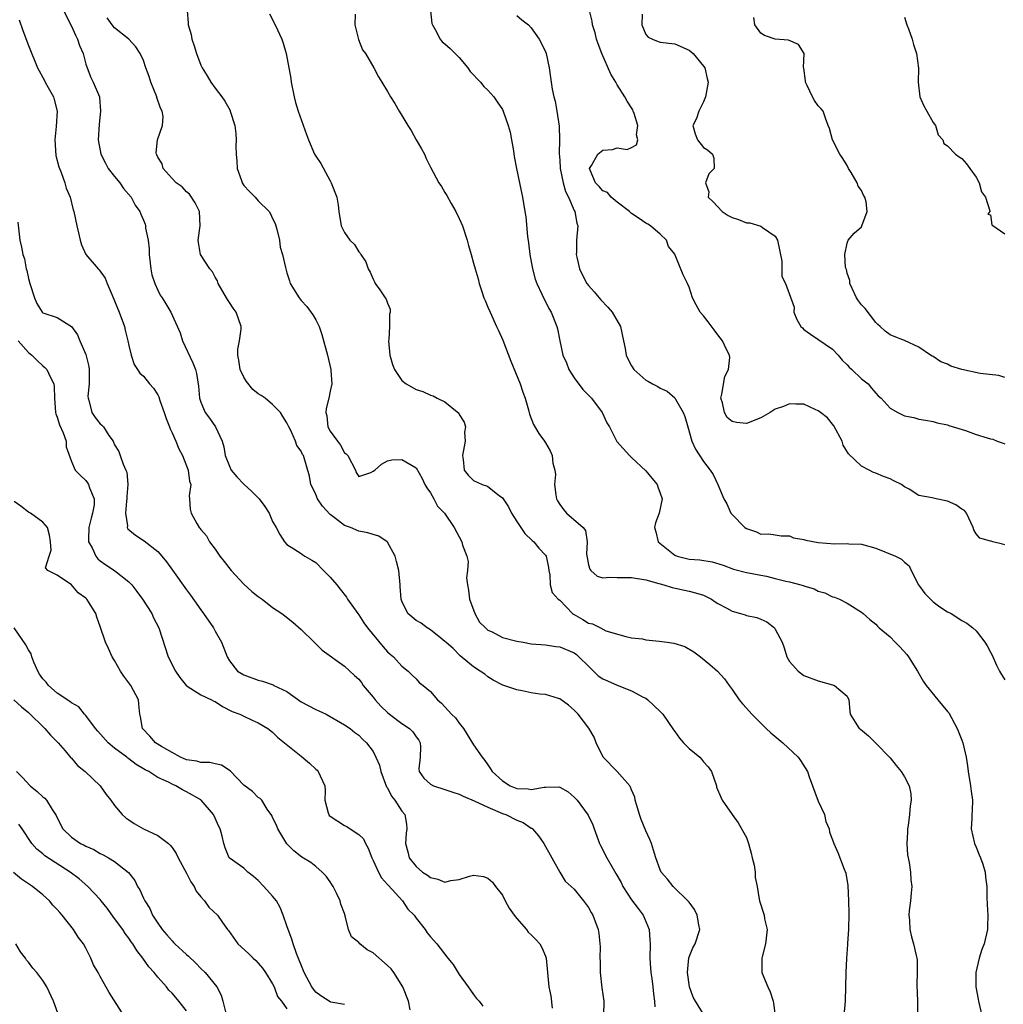
# Model space of a CAD drawing. Units: inches. Extents: x 2655000 to 2658000, y 1551019 to 1554000.
# Drawn here: x 2655672 to 2655809, y 1552565 to 1552702 of the extents above; entities that cross this region are included whole.
import ezdxf

# ---------------------------------------------------------------- set-up
doc = ezdxf.new("R2010")
doc.units = ezdxf.units.IN
doc.header["$MEASUREMENT"] = 0
doc.layers.add('LD26551551_2ft', color=191, linetype='Continuous')

msp = doc.modelspace()

# ---------------------------------------------------------------- linework, layer by layer
at = {"layer": 'LD26551551_2ft'}
for points, elevation in [([(2655677.89, 1552703), (2655679, 1552700.82), (2655679.56, 1552699.56), (2655679.85, 1552699), (2655680.12, 1552698.12), (2655680.6, 1552697), (2655681, 1552695.55), (2655681.17, 1552695), (2655681.67, 1552693.67), (2655682.01, 1552693), (2655682.87, 1552691), (2655682.89, 1552690.89), (2655683.05, 1552689.05), (2655682.86, 1552687.14), (2655682.72, 1552685), (2655683.07, 1552683), (2655683.72, 1552681.72), (2655684.12, 1552681), (2655685, 1552679.87), (2655685.72, 1552679), (2655686.23, 1552678.23), (2655687.3, 1552677), (2655687.88, 1552675.88), (2655688.52, 1552675), (2655688.65, 1552674.65), (2655689, 1552673.82), (2655689.23, 1552673.23), (2655689.3, 1552673), (2655689.32, 1552672.68), (2655689.65, 1552671), (2655689.8, 1552669.8), (2655689.8, 1552669), (2655690.02, 1552667), (2655690.2, 1552666.2), (2655690.58, 1552665), (2655691, 1552664.04), (2655691.36, 1552663.36), (2655691.62, 1552663), (2655692.14, 1552662.14), (2655692.85, 1552661), (2655694.11, 1552658.11), (2655694.44, 1552657), (2655695.91, 1552653.91), (2655696.25, 1552653), (2655696.42, 1552652.42), (2655696.69, 1552650.69), (2655696.84, 1552649), (2655697, 1552648.45), (2655697.6, 1552647), (2655698.2, 1552646.2), (2655699.03, 1552645), (2655699.96, 1552643), (2655700.21, 1552642.21), (2655700.38, 1552641), (2655701, 1552639.52), (2655701.25, 1552639), (2655702.04, 1552638.04), (2655703, 1552637.05), (2655704.06, 1552636.06), (2655705.14, 1552635), (2655705.92, 1552633.92), (2655706.51, 1552633), (2655707, 1552631.83), (2655707.5, 1552631), (2655708.02, 1552630.02), (2655708.68, 1552629), (2655709, 1552628.64), (2655709.97, 1552628.03), (2655711, 1552627.35), (2655711.19, 1552627.19), (2655711.48, 1552627), (2655712.46, 1552626.46), (2655713, 1552626.11), (2655714.1, 1552625), (2655715, 1552624.07), (2655715.93, 1552623), (2655716.42, 1552622.42), (2655717.27, 1552621.27), (2655717.43, 1552621), (2655718.85, 1552619), (2655719, 1552618.82), (2655719.71, 1552617.71), (2655720.24, 1552617), (2655722.38, 1552614.38), (2655723, 1552613.69), (2655723.36, 1552613.36), (2655723.83, 1552613), (2655725, 1552611.66), (2655725.87, 1552611), (2655726.43, 1552610.43), (2655727, 1552609.89), (2655727.42, 1552609.42), (2655727.99, 1552609), (2655729, 1552608.16), (2655729.95, 1552607), (2655730.52, 1552606.52), (2655731.9, 1552605), (2655732.46, 1552604.46), (2655733, 1552603.73), (2655733.61, 1552603), (2655735, 1552600.7), (2655736.18, 1552599), (2655736.56, 1552598.56), (2655737, 1552597.93), (2655737.37, 1552597.37), (2655737.57, 1552597), (2655739, 1552595.69), (2655740.08, 1552595), (2655741, 1552594.66), (2655742.58, 1552594.58), (2655743, 1552594.52), (2655744.84, 1552594.84), (2655745, 1552594.82), (2655746.86, 1552594.86), (2655747, 1552594.82), (2655748.16, 1552594.16), (2655749, 1552593.43), (2655749.21, 1552593.21), (2655749.4, 1552593), (2655750.94, 1552590.94), (2655751.58, 1552589.58), (2655751.78, 1552589), (2655752.54, 1552587), (2655752.68, 1552586.68), (2655753.54, 1552585), (2655754.24, 1552583.76), (2655754.81, 1552582.81), (2655755.53, 1552581.53), (2655755.8, 1552581), (2655757, 1552579.15), (2655757.91, 1552577.91), (2655758.61, 1552577), (2655759, 1552576.09), (2655759.45, 1552575), (2655759.56, 1552573.56), (2655759.58, 1552573), (2655759.54, 1552571), (2655759.62, 1552569.62), (2655759.7, 1552569), (2655759.83, 1552568.17), (2655759.96, 1552567), (2655760.06, 1552566.06), (2655760.19, 1552565), (2655760.23, 1552564.23)], 8728), ([(2655695.08, 1552703), (2655695.26, 1552701.26), (2655695.25, 1552701), (2655695.65, 1552699.65), (2655695.73, 1552699), (2655696.06, 1552698.06), (2655696.38, 1552697), (2655697, 1552695.38), (2655697.18, 1552695), (2655697.89, 1552693.89), (2655698.41, 1552693), (2655699, 1552692.18), (2655699.92, 1552691), (2655700.37, 1552690.37), (2655701.07, 1552689.07), (2655701.1, 1552689), (2655701.72, 1552687), (2655701.87, 1552685.87), (2655701.94, 1552685), (2655701.9, 1552684.1), (2655701.94, 1552683), (2655702.02, 1552682.02), (2655702.08, 1552681), (2655702.67, 1552679.33), (2655702.77, 1552679), (2655702.85, 1552678.85), (2655703, 1552678.64), (2655703.77, 1552677.77), (2655704.55, 1552677), (2655705, 1552676.49), (2655706.52, 1552675), (2655706.7, 1552674.7), (2655707, 1552674.04), (2655707.34, 1552673.34), (2655707.62, 1552672.38), (2655707.96, 1552671), (2655708.05, 1552670.05), (2655708.38, 1552669), (2655708.79, 1552667.21), (2655708.83, 1552667), (2655709, 1552666.48), (2655709.34, 1552665.34), (2655709.46, 1552665), (2655710.68, 1552663), (2655711, 1552662.62), (2655711.77, 1552661.77), (2655712.61, 1552660.61), (2655713, 1552659.91), (2655713.47, 1552659), (2655713.88, 1552657.88), (2655714.65, 1552655), (2655715.11, 1552653), (2655715.13, 1552652.87), (2655715.27, 1552651), (2655715, 1552649.96), (2655714.83, 1552649), (2655714.45, 1552647.55), (2655714.42, 1552647), (2655714.54, 1552646.54), (2655714.68, 1552645), (2655715, 1552644.39), (2655716.02, 1552643), (2655716.46, 1552642.46), (2655717, 1552641.41), (2655717.26, 1552641.26), (2655717.46, 1552641), (2655718.56, 1552639), (2655718.66, 1552638.66), (2655719, 1552638.1), (2655720.66, 1552638.66), (2655721, 1552638.84), (2655721.22, 1552639), (2655722.18, 1552639.82), (2655723, 1552640.28), (2655723.59, 1552640.41), (2655725, 1552640.46), (2655727, 1552639.28), (2655727.81, 1552637.81), (2655728.22, 1552637), (2655728.5, 1552636.5), (2655729, 1552635.82), (2655729.46, 1552635), (2655729.98, 1552633.98), (2655730.96, 1552633), (2655732.27, 1552631), (2655733.37, 1552629), (2655733.47, 1552628.53), (2655734.05, 1552627), (2655734.26, 1552626.26), (2655734.13, 1552625), (2655734, 1552624), (2655734.13, 1552623), (2655734.28, 1552622.28), (2655734.41, 1552621), (2655735.15, 1552619), (2655735.81, 1552617.81), (2655736.64, 1552617), (2655737, 1552616.69), (2655737.56, 1552616.44), (2655739, 1552615.68), (2655741, 1552615.14), (2655741.89, 1552615), (2655743, 1552614.78), (2655745, 1552614.63), (2655746.43, 1552614.43), (2655747, 1552614.37), (2655749, 1552613.54), (2655749.32, 1552613.32), (2655749.67, 1552613), (2655751, 1552611.7), (2655752.33, 1552610.33), (2655753, 1552609.92), (2655753.62, 1552609.62), (2655755, 1552609.01), (2655757, 1552608.26), (2655758.63, 1552607.37), (2655759, 1552607.21), (2655759.28, 1552607), (2655761, 1552605.36), (2655761.33, 1552605), (2655762.82, 1552602.82), (2655763, 1552602.6), (2655763.66, 1552601.66), (2655764.22, 1552601), (2655765, 1552600.21), (2655766.48, 1552599), (2655766.73, 1552598.73), (2655767, 1552598.35), (2655767.66, 1552597.66), (2655768.12, 1552597), (2655768.81, 1552595), (2655768.84, 1552594.84), (2655769.41, 1552593.41), (2655769.62, 1552593), (2655771.01, 1552591), (2655771.85, 1552589.85), (2655773, 1552587.81), (2655773.28, 1552587), (2655773.65, 1552585.65), (2655773.8, 1552585), (2655774.05, 1552583.95), (2655774.2, 1552583), (2655774.22, 1552582.22), (2655774.47, 1552581), (2655774.78, 1552579.22), (2655774.8, 1552579), (2655775.44, 1552577), (2655775.53, 1552576.47), (2655775.86, 1552575), (2655775.66, 1552573), (2655775.17, 1552571.17), (2655775.14, 1552571), (2655775.13, 1552569.13), (2655775.14, 1552569), (2655775.96, 1552567), (2655776.3, 1552566.3), (2655776.7, 1552565), (2655776.76, 1552564.76), (2655776.98, 1552562.98)], 8732), ([(2655706.55, 1552702.55), (2655707.35, 1552701), (2655708.27, 1552699), (2655708.45, 1552698.45), (2655708.89, 1552697), (2655709.53, 1552693.53), (2655709.59, 1552693), (2655710.01, 1552691), (2655710.21, 1552690.21), (2655710.58, 1552689), (2655711.74, 1552685.74), (2655711.98, 1552685), (2655712.83, 1552683), (2655713, 1552682.73), (2655713.7, 1552681.7), (2655715, 1552679.29), (2655715.18, 1552679), (2655715.94, 1552677), (2655716.13, 1552675.87), (2655716.24, 1552675), (2655716.55, 1552673), (2655717, 1552672.06), (2655717.74, 1552671), (2655718.4, 1552670.4), (2655719, 1552669.37), (2655719.19, 1552669.19), (2655719.27, 1552669), (2655720, 1552668), (2655720.29, 1552667), (2655720.57, 1552666.57), (2655721, 1552665.57), (2655721.21, 1552665.21), (2655721.3, 1552665), (2655721.92, 1552664.08), (2655722.69, 1552663), (2655722.8, 1552662.8), (2655723, 1552662.22), (2655723.38, 1552661.38), (2655723.39, 1552661), (2655723.3, 1552660.7), (2655723.28, 1552659), (2655723.18, 1552657.18), (2655723.16, 1552657), (2655723.35, 1552655), (2655723.68, 1552653.68), (2655723.99, 1552653), (2655725, 1552651.48), (2655725.62, 1552651), (2655727, 1552650.19), (2655727.94, 1552649.95), (2655729, 1552649.43), (2655729.35, 1552649.35), (2655729.93, 1552649), (2655731, 1552648.49), (2655732.92, 1552646.91), (2655733, 1552646.74), (2655733.68, 1552645.68), (2655733.85, 1552645), (2655733.74, 1552644.26), (2655733.8, 1552643), (2655733.44, 1552641), (2655733.55, 1552640.45), (2655733.7, 1552639), (2655734.26, 1552638.26), (2655735, 1552637.54), (2655736.18, 1552637), (2655736.8, 1552636.8), (2655737, 1552636.69), (2655738.55, 1552635.45), (2655739, 1552635.12), (2655739.85, 1552633.85), (2655740.29, 1552633), (2655741, 1552631.84), (2655742.14, 1552630.14), (2655743.17, 1552629.17), (2655743.4, 1552629), (2655744.1, 1552628.1), (2655745, 1552627.16), (2655745.1, 1552627), (2655745.41, 1552625.41), (2655745.48, 1552625), (2655745.62, 1552624.38), (2655745.68, 1552623), (2655745.95, 1552621.95), (2655746.79, 1552621), (2655747, 1552620.85), (2655748.79, 1552619), (2655748.91, 1552618.91), (2655750.19, 1552618.19), (2655751, 1552617.68), (2655751.57, 1552617.58), (2655752.67, 1552617), (2655753.4, 1552616.6), (2655756.21, 1552615.79), (2655757, 1552615.61), (2655758.53, 1552615.47), (2655759, 1552615.33), (2655760.83, 1552615.17), (2655761.97, 1552615), (2655762.89, 1552614.89), (2655764.42, 1552614.42), (2655765.68, 1552613.68), (2655766.61, 1552613), (2655767.91, 1552611.91), (2655768.97, 1552610.97), (2655769.93, 1552609.93), (2655770.59, 1552609), (2655771, 1552608.45), (2655772, 1552607), (2655772.44, 1552606.44), (2655773, 1552605.85), (2655773.73, 1552605), (2655775.72, 1552603), (2655776.4, 1552602.4), (2655778.07, 1552601), (2655780.19, 1552599), (2655780.52, 1552598.52), (2655781.48, 1552597), (2655781.73, 1552596.27), (2655783, 1552592.89), (2655783.86, 1552591), (2655784.05, 1552590.05), (2655784.51, 1552589), (2655784.57, 1552588.57), (2655785, 1552587.48), (2655785.15, 1552587), (2655785.74, 1552585.74), (2655786.59, 1552583.41), (2655786.84, 1552582.84), (2655787.11, 1552581.11), (2655787.22, 1552579), (2655787.25, 1552577.25), (2655787.19, 1552575), (2655787.08, 1552573.08), (2655787.09, 1552572.91), (2655786.95, 1552570.95), (2655786.85, 1552569), (2655786.73, 1552565), (2655786.55, 1552563)], 8734), ([(2655718.51, 1552702.51), (2655718.46, 1552701), (2655718.96, 1552698.96), (2655719.54, 1552697.54), (2655719.96, 1552697), (2655721.12, 1552695), (2655721.75, 1552693.75), (2655722.2, 1552693), (2655723, 1552691.74), (2655723.41, 1552691), (2655724.03, 1552690.03), (2655724.61, 1552689), (2655725, 1552688.39), (2655725.85, 1552687), (2655726.3, 1552686.3), (2655727, 1552684.99), (2655727.74, 1552683.74), (2655728.15, 1552683), (2655728.4, 1552682.4), (2655729, 1552681.16), (2655730.17, 1552679), (2655730.51, 1552678.51), (2655731, 1552677.65), (2655731.25, 1552677.25), (2655731.87, 1552676.13), (2655732.54, 1552675), (2655733, 1552674.05), (2655733.43, 1552673), (2655734.08, 1552671), (2655734.29, 1552670.29), (2655734.64, 1552669), (2655735, 1552667.79), (2655735.19, 1552667), (2655735.63, 1552665.63), (2655735.76, 1552665), (2655736.14, 1552663.86), (2655736.44, 1552663), (2655736.6, 1552662.6), (2655737, 1552661.69), (2655737.28, 1552661), (2655738.2, 1552659), (2655738.44, 1552658.44), (2655739.07, 1552657.07), (2655740.17, 1552654.17), (2655741.5, 1552651), (2655741.86, 1552649.86), (2655742.17, 1552649), (2655742.64, 1552647.36), (2655742.78, 1552646.78), (2655743.36, 1552645.36), (2655744.09, 1552644.09), (2655744.87, 1552643), (2655745, 1552642.8), (2655745.65, 1552641.65), (2655745.94, 1552641), (2655746.04, 1552639.96), (2655746.3, 1552639), (2655746.38, 1552638.38), (2655746.28, 1552637), (2655746.46, 1552635.54), (2655746.54, 1552635), (2655746.69, 1552634.69), (2655747, 1552634.2), (2655747.51, 1552633.51), (2655747.93, 1552633), (2655750.25, 1552631), (2655750.59, 1552630.59), (2655750.79, 1552629), (2655750.74, 1552627.26), (2655750.79, 1552626.79), (2655751, 1552625.8), (2655751.17, 1552625.17), (2655751.33, 1552625), (2655752.21, 1552624.21), (2655753, 1552624), (2655753.92, 1552624.08), (2655755, 1552624.01), (2655757, 1552624.04), (2655759, 1552623.7), (2655760.79, 1552623.21), (2655761, 1552623.13), (2655761.51, 1552623), (2655762.64, 1552622.64), (2655765, 1552622.14), (2655765.91, 1552621.91), (2655767, 1552621.56), (2655767.39, 1552621.39), (2655768.11, 1552621), (2655768.64, 1552620.64), (2655769, 1552620.42), (2655770.26, 1552619.74), (2655771, 1552619.32), (2655772.17, 1552619), (2655772.82, 1552618.82), (2655773, 1552618.75), (2655774.46, 1552618.46), (2655775, 1552618.21), (2655775.85, 1552617.85), (2655776.9, 1552617), (2655777, 1552616.85), (2655777.95, 1552615), (2655778.23, 1552614.23), (2655778.62, 1552613), (2655779, 1552612.31), (2655780.19, 1552611), (2655781, 1552610.4), (2655783, 1552609.62), (2655785, 1552609.09), (2655785.28, 1552609), (2655787, 1552607.49), (2655787.27, 1552607), (2655787.41, 1552605.41), (2655787.43, 1552605), (2655788.12, 1552603.88), (2655788.69, 1552603), (2655788.88, 1552602.88), (2655789.97, 1552601.97), (2655791, 1552600.97), (2655793, 1552598.93), (2655793.86, 1552597.86), (2655794.54, 1552597), (2655795, 1552596.24), (2655795.67, 1552595), (2655795.89, 1552593.89), (2655795.95, 1552593), (2655795.79, 1552592.21), (2655795.69, 1552591), (2655795.5, 1552589.5), (2655795.42, 1552589), (2655795.43, 1552588.57), (2655795.34, 1552587), (2655795.42, 1552585.42), (2655795.66, 1552584.34), (2655795.85, 1552583), (2655795.91, 1552581.91), (2655796.01, 1552581), (2655795.93, 1552580.07), (2655795.82, 1552579), (2655795.66, 1552577.66), (2655795.6, 1552577), (2655795.7, 1552576.3), (2655795.74, 1552575), (2655795.97, 1552573.97), (2655796.28, 1552573), (2655796.64, 1552571.36), (2655796.74, 1552571), (2655796.78, 1552570.78), (2655796.79, 1552569), (2655796.72, 1552567.28), (2655796.81, 1552565), (2655796.84, 1552563)], 8736), ([(2655728.97, 1552702.97), (2655729.19, 1552701.19), (2655729.25, 1552701), (2655729.65, 1552700.35), (2655730.36, 1552699), (2655730.63, 1552698.63), (2655731, 1552698.36), (2655731.73, 1552697.73), (2655733, 1552696.47), (2655734.19, 1552695), (2655734.52, 1552694.52), (2655735, 1552694.05), (2655735.47, 1552693.47), (2655735.97, 1552693), (2655736.43, 1552692.43), (2655737, 1552691.92), (2655737.83, 1552691), (2655738.3, 1552690.3), (2655739, 1552689.2), (2655739.1, 1552689), (2655739.83, 1552687), (2655740.07, 1552686.07), (2655740.29, 1552685), (2655740.54, 1552683.46), (2655740.65, 1552682.65), (2655740.97, 1552681), (2655741.39, 1552679), (2655741.65, 1552677.65), (2655741.8, 1552677), (2655742.13, 1552675), (2655742.28, 1552674.28), (2655742.49, 1552671.51), (2655742.64, 1552670.64), (2655742.81, 1552669), (2655743.2, 1552667), (2655743.57, 1552665.57), (2655743.79, 1552665), (2655744.52, 1552663.48), (2655744.81, 1552662.81), (2655745, 1552662.46), (2655745.49, 1552661.49), (2655745.78, 1552661), (2655746.57, 1552659), (2655746.66, 1552658.66), (2655746.99, 1552657), (2655747.44, 1552655), (2655747.91, 1552653.91), (2655748.24, 1552653), (2655749, 1552651.82), (2655750.21, 1552650.21), (2655751.42, 1552649), (2655752.92, 1552647), (2655753.57, 1552645.57), (2655753.91, 1552645), (2655754.96, 1552642.96), (2655756.69, 1552641), (2655757, 1552640.74), (2655759, 1552638.88), (2655759.84, 1552637.84), (2655760.55, 1552637), (2655760.65, 1552636.65), (2655761, 1552635.77), (2655761.27, 1552635), (2655760.86, 1552633), (2655760.35, 1552631.65), (2655760.19, 1552631), (2655760.39, 1552630.39), (2655760.68, 1552629), (2655763, 1552627.16), (2655763.36, 1552627), (2655765, 1552626.6), (2655766.48, 1552626.48), (2655768.21, 1552626.21), (2655769.74, 1552625.74), (2655771.17, 1552625.17), (2655773, 1552624.74), (2655773.3, 1552624.7), (2655775, 1552624.36), (2655775.81, 1552624.19), (2655777, 1552623.91), (2655778.48, 1552623.52), (2655779, 1552623.42), (2655780.58, 1552623), (2655780.9, 1552622.9), (2655781, 1552622.86), (2655782.44, 1552622.44), (2655783, 1552622.14), (2655783.89, 1552621.89), (2655785, 1552621.35), (2655785.28, 1552621.28), (2655785.97, 1552621), (2655787, 1552620.43), (2655789, 1552619.2), (2655789.26, 1552619), (2655790.18, 1552618.18), (2655791, 1552617.53), (2655791.24, 1552617.24), (2655791.48, 1552617), (2655793, 1552615.75), (2655793.72, 1552615), (2655794.38, 1552614.38), (2655795.32, 1552613.32), (2655795.57, 1552613), (2655796.84, 1552611), (2655797.6, 1552609.6), (2655798.03, 1552609), (2655799.63, 1552607), (2655801, 1552605.37), (2655801.16, 1552605.16), (2655802.34, 1552603), (2655802.52, 1552602.52), (2655803, 1552601.37), (2655803.13, 1552601), (2655803.58, 1552599), (2655803.79, 1552597.79), (2655803.87, 1552597), (2655804.22, 1552595), (2655804.28, 1552594.28), (2655804.5, 1552593), (2655804.44, 1552591.56), (2655804.4, 1552591), (2655804.4, 1552590.4), (2655804.3, 1552589), (2655804.77, 1552587), (2655805, 1552586.48), (2655805.4, 1552585.4), (2655805.6, 1552585), (2655805.92, 1552584.08), (2655806.26, 1552583), (2655806.31, 1552582.31), (2655806.46, 1552581), (2655806.49, 1552579.51), (2655806.5, 1552578.5), (2655806.59, 1552577), (2655806.58, 1552575.42), (2655806.55, 1552575), (2655806.08, 1552573), (2655805.79, 1552572.21), (2655805.41, 1552571), (2655804.95, 1552569), (2655804.93, 1552567), (2655805.28, 1552565.28), (2655805.32, 1552565), (2655805.79, 1552563)], 8738), ([(2655809, 1552628.59), (2655808.66, 1552628.66), (2655807.32, 1552629), (2655807.07, 1552629.07), (2655807, 1552629.11), (2655805.49, 1552629.49), (2655805, 1552630.11), (2655804.67, 1552630.67), (2655804.59, 1552631), (2655803.63, 1552633), (2655803.34, 1552633.34), (2655803, 1552633.56), (2655802.17, 1552634.17), (2655801, 1552634.65), (2655799.43, 1552635), (2655799.06, 1552635.06), (2655798.88, 1552635.12), (2655797, 1552635.46), (2655795.68, 1552636.32), (2655795, 1552636.66), (2655794.61, 1552637), (2655793.5, 1552637.5), (2655793, 1552637.76), (2655792.1, 1552638.1), (2655791, 1552638.57), (2655790.67, 1552638.67), (2655790.1, 1552639), (2655789, 1552639.53), (2655787.22, 1552641.23), (2655786.46, 1552642.46), (2655786.31, 1552643), (2655785.16, 1552645.16), (2655784.28, 1552646.28), (2655783.29, 1552647), (2655783, 1552647.26), (2655782.56, 1552647.44), (2655781, 1552648.15), (2655779.85, 1552648.15), (2655779, 1552648.2), (2655778.14, 1552647.86), (2655777, 1552647.47), (2655776.71, 1552647.29), (2655776.29, 1552647), (2655775, 1552646.27), (2655773, 1552645.47), (2655771.6, 1552645.6), (2655771, 1552645.76), (2655770.31, 1552646.31), (2655769.94, 1552647), (2655769.66, 1552648.34), (2655769.43, 1552649), (2655769.56, 1552649.56), (2655769.99, 1552652.01), (2655770.5, 1552653), (2655770.68, 1552654.68), (2655770.63, 1552655), (2655770.21, 1552655.79), (2655769.65, 1552657), (2655769, 1552657.82), (2655768.51, 1552658.51), (2655767.65, 1552659.65), (2655767, 1552660.48), (2655766.53, 1552661), (2655765.99, 1552661.99), (2655765.46, 1552663), (2655765, 1552664.47), (2655764.77, 1552665), (2655764.17, 1552666.17), (2655763.06, 1552668.94), (2655763, 1552669.07), (2655762.15, 1552670.15), (2655761.87, 1552671), (2655761, 1552671.83), (2655759.65, 1552673), (2655759.25, 1552673.25), (2655759, 1552673.37), (2655758.05, 1552674.05), (2655757, 1552674.72), (2655756.71, 1552675), (2655755, 1552676.32), (2655754.16, 1552677), (2655753.65, 1552677.65), (2655753, 1552677.9), (2655752.49, 1552678.48), (2655751.99, 1552679), (2655751.22, 1552680.78), (2655751.15, 1552681), (2655751.41, 1552681.41), (2655752.3, 1552683), (2655753, 1552683.56), (2655754.36, 1552683.64), (2655755, 1552683.86), (2655756.37, 1552683.63), (2655757, 1552683.94), (2655757.69, 1552684.31), (2655757.86, 1552685), (2655757.7, 1552685.7), (2655757.87, 1552687), (2655757.35, 1552688.65), (2655757.23, 1552689), (2655757.16, 1552689.16), (2655756.37, 1552690.37), (2655756.08, 1552691), (2655755, 1552692.66), (2655754.82, 1552693), (2655754.13, 1552694.13), (2655752.84, 1552697), (2655752.34, 1552698.34), (2655752.11, 1552699), (2655751.91, 1552699.91), (2655751.57, 1552701), (2655751.52, 1552701.52), (2655751.13, 1552703)], 8742), ([(2655758.48, 1552702.48), (2655758.43, 1552701), (2655759, 1552699.68), (2655759.31, 1552699.31), (2655759.93, 1552699), (2655760.7, 1552698.7), (2655761, 1552698.6), (2655763, 1552698.35), (2655765, 1552697.47), (2655765.59, 1552697), (2655767, 1552695.26), (2655767.19, 1552695), (2655767.52, 1552693.52), (2655767.66, 1552693), (2655767.3, 1552691), (2655767, 1552690.28), (2655766.38, 1552689), (2655766.06, 1552687.94), (2655765.52, 1552687), (2655765.83, 1552685.83), (2655766.16, 1552685), (2655767, 1552683.93), (2655767.59, 1552683.59), (2655768.28, 1552683), (2655768.43, 1552682.43), (2655768.49, 1552681), (2655767.75, 1552680.25), (2655767.3, 1552679), (2655767.74, 1552677.74), (2655767.65, 1552677), (2655768.37, 1552676.37), (2655769.6, 1552675), (2655770.44, 1552674.44), (2655771, 1552674.15), (2655771.9, 1552673.9), (2655773, 1552673.44), (2655773.45, 1552673.45), (2655775, 1552672.96), (2655775.23, 1552672.77), (2655777, 1552671.55), (2655777.34, 1552671), (2655777.92, 1552668.08), (2655777.9, 1552667), (2655777.94, 1552665.94), (2655778.45, 1552665), (2655779.66, 1552661.66), (2655779.58, 1552661), (2655780.03, 1552659.97), (2655780.56, 1552659), (2655780.78, 1552658.78), (2655781, 1552658.59), (2655781.92, 1552657.92), (2655785, 1552655.85), (2655785.77, 1552655), (2655786.31, 1552654.31), (2655787, 1552653.67), (2655787.32, 1552653.32), (2655787.69, 1552653), (2655789, 1552651.72), (2655789.94, 1552651), (2655790.4, 1552650.4), (2655791, 1552649.71), (2655791.35, 1552649.35), (2655791.77, 1552649), (2655793, 1552647.63), (2655794.1, 1552647), (2655795, 1552646.53), (2655796.29, 1552646.29), (2655797, 1552646.06), (2655797.94, 1552645.94), (2655799, 1552645.76), (2655799.55, 1552645.55), (2655801, 1552645.28), (2655801.19, 1552645.19), (2655803.51, 1552644.49), (2655805, 1552643.94), (2655806.52, 1552643.48), (2655807, 1552643.34), (2655807.29, 1552643.29), (2655807.93, 1552643), (2655808.75, 1552642.75), (2655809, 1552642.63)], 8744), ([(2655671.7, 1552701.7), (2655672.21, 1552700.21), (2655673, 1552698.11), (2655674.27, 1552695), (2655675.24, 1552693.24), (2655675.34, 1552693), (2655675.74, 1552692.26), (2655676.47, 1552691), (2655676.6, 1552690.6), (2655677.01, 1552689), (2655676.85, 1552686.85), (2655676.67, 1552685), (2655676.82, 1552682.82), (2655677.22, 1552681.22), (2655677.56, 1552680.44), (2655678.07, 1552679), (2655678.26, 1552678.26), (2655678.79, 1552677), (2655679.23, 1552675.23), (2655679.3, 1552675), (2655679.72, 1552673), (2655679.96, 1552672.04), (2655680.19, 1552671), (2655680.37, 1552670.37), (2655681, 1552669), (2655682.7, 1552667), (2655682.86, 1552666.86), (2655683.69, 1552665.7), (2655683.97, 1552665), (2655684.66, 1552663.34), (2655685, 1552662.58), (2655685.64, 1552661), (2655686.36, 1552659), (2655686.47, 1552658.47), (2655686.86, 1552657), (2655687, 1552656.34), (2655687.32, 1552655), (2655687.7, 1552653.7), (2655688.19, 1552653), (2655688.49, 1552652.49), (2655689, 1552652.05), (2655689.87, 1552651), (2655690.41, 1552650.41), (2655691, 1552649.49), (2655691.17, 1552649.17), (2655691.3, 1552648.7), (2655691.89, 1552647), (2655692.16, 1552646.16), (2655692.64, 1552645), (2655692.73, 1552644.73), (2655693, 1552644.18), (2655693.54, 1552643), (2655693.96, 1552641.96), (2655694.44, 1552641), (2655695.23, 1552639), (2655695.43, 1552637.43), (2655695.6, 1552637), (2655695.39, 1552635.39), (2655695.44, 1552635), (2655695.54, 1552633.54), (2655695.65, 1552633), (2655696.44, 1552631.56), (2655696.78, 1552631), (2655696.88, 1552630.88), (2655697, 1552630.7), (2655697.81, 1552629.81), (2655698.23, 1552629), (2655699, 1552627.96), (2655699.65, 1552627), (2655700.26, 1552626.26), (2655701.24, 1552625), (2655703, 1552623.11), (2655704.1, 1552622.1), (2655705, 1552621.38), (2655705.55, 1552621), (2655707, 1552619.87), (2655708.29, 1552619), (2655708.7, 1552618.7), (2655709.81, 1552617.81), (2655711, 1552616.78), (2655712.77, 1552615), (2655713, 1552614.8), (2655713.91, 1552613.91), (2655717, 1552611.68), (2655718.39, 1552610.39), (2655719, 1552609.86), (2655719.38, 1552609.38), (2655719.63, 1552609), (2655721, 1552607.38), (2655721.27, 1552607), (2655722.09, 1552606.09), (2655723, 1552605.23), (2655723.28, 1552605), (2655725, 1552603.7), (2655726.05, 1552603), (2655726.51, 1552602.51), (2655727, 1552601.82), (2655727.36, 1552601.36), (2655727.56, 1552601), (2655727.58, 1552600.42), (2655727.56, 1552599), (2655727.39, 1552597.39), (2655727.42, 1552597), (2655728.07, 1552596.07), (2655729, 1552595.23), (2655729.43, 1552595), (2655731, 1552594.52), (2655732.12, 1552594.12), (2655733, 1552593.84), (2655733.56, 1552593.56), (2655735.07, 1552592.93), (2655737, 1552592.02), (2655739, 1552591.17), (2655739.49, 1552591), (2655741, 1552590.24), (2655741.88, 1552589.88), (2655743, 1552589.13), (2655743.09, 1552589.09), (2655743.18, 1552589), (2655744.05, 1552588.05), (2655744.78, 1552587), (2655746.99, 1552582.99), (2655747.75, 1552581.75), (2655749, 1552580.61), (2655750.32, 1552579), (2655751, 1552578.07), (2655751.38, 1552577.38), (2655751.62, 1552577), (2655752.33, 1552575), (2655752.43, 1552574.43), (2655752.6, 1552572.6), (2655752.59, 1552571), (2655752.61, 1552570.61), (2655752.63, 1552569), (2655752.86, 1552566.86), (2655753.15, 1552565), (2655753.08, 1552563)], 8726), ([(2655767, 1552563.2), (2655765.88, 1552565), (2655765.59, 1552565.59), (2655765.05, 1552567), (2655764.78, 1552569), (2655764.96, 1552571.04), (2655765.54, 1552572.46), (2655765.83, 1552573), (2655766.49, 1552575), (2655766.37, 1552575.63), (2655766.15, 1552577), (2655765.78, 1552577.78), (2655765, 1552578.8), (2655764.92, 1552578.92), (2655762.81, 1552581), (2655762.02, 1552582.02), (2655761.14, 1552583), (2655761, 1552583.29), (2655760.37, 1552585), (2655760.07, 1552586.07), (2655759.77, 1552587), (2655759.54, 1552587.54), (2655759, 1552588.75), (2655758.32, 1552590.32), (2655758.08, 1552591), (2655757.71, 1552592.29), (2655757.51, 1552593), (2655757.43, 1552593.43), (2655757, 1552594.43), (2655756.84, 1552594.84), (2655756.75, 1552595), (2655755.01, 1552597.01), (2655753.04, 1552599), (2655752.06, 1552601), (2655751.78, 1552601.78), (2655751.06, 1552603.06), (2655749.55, 1552605), (2655749, 1552605.55), (2655748.23, 1552606.23), (2655747, 1552607.14), (2655746.83, 1552607.17), (2655745, 1552607.74), (2655744.2, 1552607.8), (2655743, 1552607.97), (2655741.75, 1552608.25), (2655741, 1552608.39), (2655739.05, 1552609.05), (2655737.73, 1552609.73), (2655737, 1552610.17), (2655736.54, 1552610.54), (2655735.89, 1552611), (2655735, 1552611.57), (2655733.12, 1552613.12), (2655732.14, 1552614.14), (2655731.13, 1552615), (2655731, 1552615.13), (2655730.44, 1552615.56), (2655729, 1552616.73), (2655728.52, 1552617), (2655727.68, 1552617.68), (2655727, 1552618.06), (2655725.85, 1552619), (2655725, 1552620.75), (2655724.9, 1552621), (2655724.79, 1552622.79), (2655724.75, 1552623), (2655724.57, 1552625), (2655724.24, 1552626.24), (2655724.05, 1552627), (2655723, 1552628.93), (2655722.94, 1552629), (2655721.78, 1552629.78), (2655721, 1552630.01), (2655720.27, 1552630.27), (2655719, 1552630.46), (2655717.84, 1552631), (2655717, 1552631.29), (2655715.76, 1552632.24), (2655715, 1552632.8), (2655713.94, 1552633.94), (2655713.25, 1552635), (2655713, 1552635.61), (2655712.54, 1552636.54), (2655712.34, 1552637), (2655712.12, 1552638.12), (2655711.29, 1552641), (2655711.18, 1552641.18), (2655711, 1552641.61), (2655710.39, 1552642.39), (2655710.18, 1552643), (2655709.52, 1552644.48), (2655709.24, 1552645), (2655709, 1552645.59), (2655708.43, 1552646.43), (2655708.08, 1552647), (2655707, 1552648.13), (2655705.96, 1552649), (2655705.4, 1552649.4), (2655705, 1552649.62), (2655704.23, 1552650.23), (2655703.35, 1552651.35), (2655703, 1552651.93), (2655702.5, 1552653), (2655702.31, 1552654.31), (2655702.18, 1552655), (2655702.16, 1552655.84), (2655702.4, 1552657), (2655702.63, 1552658.63), (2655702.62, 1552659), (2655701.92, 1552661), (2655701.53, 1552661.53), (2655701, 1552662.34), (2655700.73, 1552662.73), (2655700.59, 1552663), (2655699.42, 1552665), (2655699.33, 1552665.33), (2655699, 1552665.88), (2655698.61, 1552666.61), (2655698.24, 1552667), (2655696.94, 1552669), (2655696.67, 1552670.67), (2655696.64, 1552671), (2655696.91, 1552673), (2655696.81, 1552675), (2655696.23, 1552676.23), (2655695.43, 1552677.43), (2655695, 1552677.76), (2655694.42, 1552678.42), (2655693.59, 1552679), (2655693, 1552679.59), (2655691.75, 1552681), (2655691.63, 1552681.63), (2655691, 1552682.59), (2655690.89, 1552682.89), (2655690.82, 1552683), (2655690.8, 1552683.2), (2655690.97, 1552685), (2655691.68, 1552687), (2655691.76, 1552688.24), (2655691.62, 1552689), (2655691.38, 1552689.39), (2655690.88, 1552690.88), (2655690.87, 1552691), (2655690.04, 1552693), (2655689.82, 1552693.82), (2655689.34, 1552695), (2655689, 1552696.02), (2655688.55, 1552697), (2655687.95, 1552697.95), (2655686.96, 1552699), (2655685, 1552700.57), (2655684.65, 1552701), (2655683.96, 1552701.96)], 8730), ([(2655741, 1552702.31), (2655741.72, 1552701.72), (2655742.63, 1552701), (2655743, 1552700.57), (2655744.11, 1552699), (2655745, 1552697.29), (2655745.11, 1552697), (2655745.53, 1552695), (2655745.69, 1552693.69), (2655745.94, 1552692.06), (2655746.17, 1552691), (2655746.37, 1552690.37), (2655746.6, 1552689), (2655746.91, 1552686.91), (2655746.97, 1552685), (2655746.93, 1552683.07), (2655747, 1552682.15), (2655747.06, 1552681), (2655747.47, 1552679), (2655747.78, 1552677.78), (2655748.22, 1552677), (2655749, 1552675.16), (2655749.09, 1552675), (2655749.36, 1552673.36), (2655749.51, 1552673), (2655749.34, 1552671), (2655749.33, 1552669.33), (2655749.29, 1552669), (2655749.36, 1552668.64), (2655749.75, 1552667), (2655750.15, 1552666.15), (2655750.76, 1552665), (2655751, 1552664.69), (2655751.8, 1552663.8), (2655752.72, 1552662.72), (2655753.69, 1552661.69), (2655754.28, 1552661), (2655755.44, 1552659), (2655755.88, 1552657), (2655756.09, 1552655.91), (2655756.25, 1552655), (2655756.47, 1552654.47), (2655757, 1552653.49), (2655757.31, 1552653), (2655759, 1552651.51), (2655759.35, 1552651.35), (2655759.89, 1552651), (2655760.63, 1552650.63), (2655761, 1552650.39), (2655761.96, 1552649.96), (2655763.04, 1552649.04), (2655763.12, 1552648.88), (2655764.19, 1552647), (2655764.43, 1552646.43), (2655764.81, 1552645), (2655765.41, 1552643), (2655765.88, 1552641.88), (2655767, 1552640.17), (2655767.92, 1552639), (2655768.36, 1552638.36), (2655769, 1552637), (2655769.86, 1552635), (2655770.27, 1552634.27), (2655770.84, 1552633), (2655771, 1552632.81), (2655772.79, 1552631), (2655773, 1552630.84), (2655774.39, 1552630.39), (2655775, 1552630.04), (2655776.11, 1552630.11), (2655777, 1552629.99), (2655777.84, 1552629.84), (2655779, 1552629.84), (2655779.55, 1552629.55), (2655781, 1552629.34), (2655781.25, 1552629.25), (2655783, 1552628.92), (2655785.29, 1552628.71), (2655787, 1552628.77), (2655787.27, 1552628.73), (2655789, 1552628.66), (2655791, 1552628.09), (2655793.74, 1552627), (2655794.58, 1552626.58), (2655795, 1552626.18), (2655795.64, 1552625.64), (2655795.92, 1552625), (2655796.96, 1552623), (2655797.82, 1552621.82), (2655798.61, 1552621), (2655799, 1552620.64), (2655799.95, 1552619.95), (2655801, 1552619.25), (2655801.52, 1552619), (2655803, 1552618.02), (2655803.68, 1552617.68), (2655804.52, 1552617), (2655805, 1552616.58), (2655806.21, 1552615), (2655806.5, 1552614.5), (2655807, 1552613.63), (2655807.22, 1552613.22), (2655807.82, 1552611.82), (2655808.26, 1552611), (2655808.5, 1552610.5), (2655809, 1552609.76)], 8740), ([(2655809, 1552651.9), (2655808.16, 1552652.16), (2655805.54, 1552652.46), (2655803, 1552652.99), (2655801.47, 1552653.47), (2655801, 1552653.72), (2655800.05, 1552654.05), (2655799, 1552654.83), (2655798.87, 1552654.87), (2655798.63, 1552655), (2655797, 1552656.13), (2655795, 1552657.04), (2655793.59, 1552657.59), (2655793, 1552657.85), (2655792.33, 1552658.33), (2655791.64, 1552659), (2655791.28, 1552659.28), (2655791, 1552659.53), (2655789.51, 1552661.51), (2655789, 1552662.02), (2655788.58, 1552662.58), (2655788.33, 1552663), (2655787.72, 1552664.28), (2655787.4, 1552665), (2655787.38, 1552665.38), (2655787, 1552666.41), (2655786.91, 1552666.91), (2655786.81, 1552667.19), (2655786.72, 1552669), (2655787, 1552670.6), (2655787.17, 1552671), (2655787.99, 1552672.01), (2655789, 1552672.88), (2655789.07, 1552673), (2655789.82, 1552675), (2655789.67, 1552676.33), (2655789.49, 1552677), (2655789.28, 1552677.28), (2655789, 1552677.91), (2655788.55, 1552678.55), (2655788.42, 1552679), (2655787.56, 1552680.44), (2655787.21, 1552681), (2655787, 1552681.39), (2655786.4, 1552682.4), (2655785.98, 1552683), (2655784.98, 1552685), (2655784.58, 1552686.58), (2655784.38, 1552687), (2655784, 1552688), (2655783.66, 1552689), (2655783.36, 1552689.36), (2655783, 1552689.71), (2655782.45, 1552690.45), (2655782.21, 1552691), (2655781.46, 1552692.54), (2655781.22, 1552693), (2655781.21, 1552693.21), (2655780.99, 1552694.99), (2655780.96, 1552695.04), (2655781.02, 1552697), (2655780.26, 1552698.26), (2655778.85, 1552698.85), (2655777, 1552698.99), (2655775.52, 1552699.52), (2655775, 1552699.83), (2655774.15, 1552701), (2655774.02, 1552702.02)], 8746), ([(2655795, 1552702.07), (2655795.33, 1552701), (2655795.56, 1552700.44), (2655796.09, 1552699), (2655796.28, 1552698.28), (2655796.7, 1552697), (2655796.95, 1552694.95), (2655796.92, 1552693), (2655797.15, 1552691), (2655797.72, 1552689.72), (2655798.1, 1552689), (2655799, 1552687.4), (2655799.33, 1552687), (2655799.68, 1552685.68), (2655800.33, 1552685), (2655800.49, 1552684.49), (2655801, 1552684.16), (2655802.13, 1552683), (2655802.64, 1552682.64), (2655803, 1552682.37), (2655803.64, 1552681.64), (2655804.09, 1552681), (2655805, 1552679.81), (2655805.42, 1552679), (2655805.75, 1552677.75), (2655806.29, 1552677), (2655806.91, 1552675.09), (2655806.87, 1552675), (2655806.63, 1552674.63), (2655807, 1552674.53), (2655807.17, 1552673.17), (2655809, 1552671.89)], 8748), ([(2655671.51, 1552673.51), (2655671.8, 1552671), (2655672.04, 1552670.04), (2655672.21, 1552669), (2655672.43, 1552668.43), (2655672.7, 1552667), (2655672.78, 1552666.78), (2655673, 1552665.66), (2655673.18, 1552665), (2655673.83, 1552663), (2655674.17, 1552662.17), (2655674.92, 1552661), (2655675, 1552660.91), (2655677, 1552660.22), (2655679, 1552659.01), (2655679.82, 1552657.82), (2655680.16, 1552657), (2655681, 1552655.07), (2655681.4, 1552653.4), (2655681.45, 1552653), (2655681.45, 1552651), (2655681.29, 1552649.29), (2655681.3, 1552649), (2655681.45, 1552648.55), (2655681.83, 1552647), (2655682.31, 1552646.31), (2655683, 1552645.41), (2655683.24, 1552645.24), (2655683.44, 1552645), (2655684.21, 1552643.79), (2655684.79, 1552643), (2655684.86, 1552642.86), (2655685, 1552642.51), (2655685.57, 1552641.57), (2655685.79, 1552641), (2655686.18, 1552639.82), (2655686.56, 1552639), (2655686.68, 1552638.68), (2655686.82, 1552637), (2655686.71, 1552635.29), (2655686.72, 1552635), (2655686.66, 1552634.66), (2655686.5, 1552633), (2655686.78, 1552631.22), (2655686.74, 1552631), (2655686.82, 1552630.82), (2655687.91, 1552629.91), (2655689.12, 1552629.12), (2655691, 1552627.64), (2655691.58, 1552627), (2655692.22, 1552626.22), (2655693.07, 1552625.07), (2655695, 1552622.33), (2655695.57, 1552621.57), (2655697, 1552619.52), (2655697.39, 1552619), (2655698.76, 1552617), (2655699, 1552616.54), (2655699.88, 1552615), (2655700.66, 1552613), (2655701, 1552612.44), (2655702.12, 1552611), (2655703, 1552610.48), (2655705, 1552609.75), (2655705.59, 1552609.59), (2655707.07, 1552609.07), (2655707.17, 1552609), (2655709, 1552608.13), (2655711, 1552606.73), (2655713, 1552605.63), (2655713.46, 1552605.46), (2655714.44, 1552605), (2655717, 1552603.52), (2655717.79, 1552603), (2655718.45, 1552602.45), (2655719, 1552602.07), (2655719.51, 1552601.51), (2655720.1, 1552601), (2655721, 1552599.8), (2655721.4, 1552599), (2655721.9, 1552597.9), (2655722.07, 1552597), (2655722.88, 1552594.88), (2655723, 1552594.72), (2655723.56, 1552593.56), (2655724.03, 1552593), (2655725, 1552591.47), (2655725.43, 1552591), (2655725.66, 1552589.66), (2655725.71, 1552589), (2655725.58, 1552588.42), (2655725.49, 1552587), (2655725.83, 1552585.83), (2655726.02, 1552585), (2655727, 1552583.77), (2655727.9, 1552583), (2655728.57, 1552582.57), (2655729, 1552582.22), (2655730.03, 1552582.03), (2655731, 1552581.59), (2655731.82, 1552581.82), (2655733, 1552581.94), (2655734.42, 1552582.42), (2655735, 1552582.55), (2655736.36, 1552582.36), (2655737, 1552582.14), (2655737.61, 1552581.61), (2655738.04, 1552581), (2655739, 1552579.8), (2655739.4, 1552579), (2655739.97, 1552577.97), (2655740.66, 1552577), (2655741, 1552576.55), (2655742.35, 1552575), (2655742.61, 1552574.61), (2655743, 1552574.26), (2655743.63, 1552573.63), (2655744.22, 1552573), (2655744.48, 1552572.48), (2655745, 1552571.27), (2655745.1, 1552571), (2655745.49, 1552567), (2655745.76, 1552565.76), (2655745.95, 1552564.05)], 8724), ([(2655671.56, 1552657), (2655673, 1552655.37), (2655673.46, 1552655), (2655674.23, 1552654.23), (2655675, 1552653.51), (2655675.29, 1552653.29), (2655675.54, 1552653), (2655676.02, 1552651.98), (2655676.54, 1552651), (2655676.57, 1552650.57), (2655676.63, 1552649), (2655676.78, 1552647), (2655676.83, 1552646.83), (2655677, 1552646.38), (2655677.3, 1552645.3), (2655677.82, 1552644.18), (2655678.24, 1552643), (2655678.24, 1552642.24), (2655679, 1552640.17), (2655679.5, 1552639), (2655680.23, 1552638.23), (2655681, 1552637.55), (2655681.22, 1552637.22), (2655681.34, 1552637), (2655681.49, 1552636.51), (2655682.13, 1552635), (2655682.13, 1552634.14), (2655681.93, 1552633), (2655681.71, 1552632.29), (2655681.43, 1552631), (2655681.36, 1552629.36), (2655681.37, 1552629), (2655681.85, 1552628.15), (2655682.38, 1552627), (2655682.65, 1552626.65), (2655683, 1552626.34), (2655683.79, 1552625.79), (2655685, 1552625), (2655687, 1552623.41), (2655687.38, 1552623), (2655688.09, 1552622.09), (2655688.89, 1552621), (2655690.16, 1552619), (2655690.41, 1552618.41), (2655691.14, 1552617), (2655692.45, 1552613), (2655693.46, 1552611), (2655694.08, 1552610.08), (2655695, 1552608.94), (2655695.12, 1552608.88), (2655697, 1552607.7), (2655698.51, 1552607), (2655698.81, 1552606.81), (2655699, 1552606.74), (2655700.04, 1552606.04), (2655701.38, 1552605.38), (2655702.44, 1552605), (2655703, 1552604.69), (2655704.15, 1552604.15), (2655705, 1552603.8), (2655706.32, 1552603), (2655707, 1552602.49), (2655707.73, 1552601.73), (2655710.28, 1552599.72), (2655711, 1552599.13), (2655712.16, 1552598.16), (2655713, 1552597.35), (2655713.19, 1552597.19), (2655713.36, 1552597), (2655713.62, 1552596.38), (2655714.28, 1552595), (2655714.31, 1552594.31), (2655714.29, 1552593), (2655714.76, 1552591.24), (2655714.81, 1552591), (2655714.89, 1552590.89), (2655715, 1552590.79), (2655717, 1552589.47), (2655717.34, 1552589.34), (2655717.82, 1552589), (2655719, 1552588.25), (2655719.64, 1552587.64), (2655719.92, 1552587), (2655720.33, 1552586.33), (2655720.81, 1552585), (2655721, 1552584.62), (2655721.73, 1552583), (2655722.19, 1552582.19), (2655723, 1552581.27), (2655723.12, 1552581.12), (2655725.1, 1552579), (2655725.85, 1552577.85), (2655726.72, 1552577), (2655727, 1552576.56), (2655728.25, 1552575), (2655728.54, 1552574.54), (2655729, 1552573.99), (2655729.88, 1552573), (2655731.42, 1552571), (2655732.13, 1552570.13), (2655733, 1552568.75), (2655734.24, 1552567), (2655734.55, 1552566.55), (2655735, 1552565.93), (2655735.41, 1552565.41), (2655735.78, 1552565), (2655736.3, 1552564.3)], 8722), ([(2655726.18, 1552563.82), (2655725.94, 1552565), (2655725.15, 1552567), (2655723.89, 1552569), (2655723.5, 1552569.5), (2655723, 1552569.98), (2655721, 1552571.77), (2655720.16, 1552572.16), (2655719.14, 1552573), (2655719, 1552573.2), (2655717.97, 1552573.97), (2655717.55, 1552575), (2655717.11, 1552576.89), (2655717, 1552577.25), (2655716.51, 1552578.51), (2655716.41, 1552579), (2655715.92, 1552580.08), (2655715.44, 1552581), (2655715.25, 1552581.25), (2655715, 1552581.63), (2655714.44, 1552582.43), (2655713.91, 1552583), (2655713, 1552583.77), (2655712.31, 1552584.31), (2655711.07, 1552585.07), (2655709.96, 1552585.96), (2655709, 1552586.93), (2655707.73, 1552589), (2655707.54, 1552589.54), (2655707, 1552590.6), (2655706.88, 1552590.88), (2655706.25, 1552591.75), (2655705.51, 1552593), (2655705.26, 1552593.26), (2655705, 1552593.39), (2655704.21, 1552594.21), (2655703, 1552595.1), (2655701.09, 1552597.09), (2655699.88, 1552597.88), (2655699, 1552598.07), (2655698.26, 1552598.26), (2655697, 1552598.25), (2655696.43, 1552598.43), (2655695, 1552598.65), (2655694.19, 1552599), (2655693, 1552599.64), (2655691.52, 1552600.48), (2655690.68, 1552601), (2655689.92, 1552601.92), (2655688.87, 1552603), (2655688.62, 1552604.62), (2655688.51, 1552605), (2655688.38, 1552606.38), (2655688.31, 1552607), (2655687.25, 1552609), (2655687, 1552609.35), (2655686.28, 1552610.28), (2655685.82, 1552611), (2655685, 1552612.45), (2655684.67, 1552613), (2655684.13, 1552614.13), (2655683.75, 1552615), (2655683, 1552617.22), (2655682.51, 1552618.51), (2655682.37, 1552619), (2655681.37, 1552620.63), (2655681.13, 1552621), (2655681, 1552621.14), (2655679.9, 1552621.9), (2655679, 1552622.99), (2655677, 1552624.33), (2655675.71, 1552625), (2655675.36, 1552625.36), (2655675.86, 1552627), (2655676.16, 1552627.84), (2655676.07, 1552629), (2655675.92, 1552629.92), (2655675.66, 1552631), (2655675, 1552631.74), (2655673.29, 1552633), (2655673.1, 1552633.1), (2655673, 1552633.13), (2655671.94, 1552633.94), (2655671, 1552634.62)], 8720), ([(2655717, 1552564.54), (2655715.12, 1552564.88), (2655715, 1552564.92), (2655713.74, 1552565.74), (2655713, 1552566.29), (2655712.68, 1552566.68), (2655712.47, 1552567), (2655711.38, 1552569), (2655710.34, 1552571.66), (2655709.86, 1552573), (2655709.67, 1552573.67), (2655709.15, 1552575), (2655709, 1552575.53), (2655708.48, 1552577), (2655708.06, 1552578.06), (2655707.54, 1552579), (2655707, 1552579.66), (2655705.8, 1552581), (2655705, 1552581.82), (2655704.36, 1552582.36), (2655703.54, 1552583), (2655703, 1552583.54), (2655700.97, 1552585), (2655700.38, 1552586.38), (2655700.2, 1552587), (2655699.98, 1552588.02), (2655699.7, 1552589), (2655699.45, 1552589.45), (2655699, 1552590.51), (2655698.75, 1552591), (2655697.07, 1552593), (2655697, 1552593.06), (2655695, 1552594.19), (2655694.43, 1552594.43), (2655693.54, 1552595), (2655693, 1552595.22), (2655692.5, 1552595.5), (2655691, 1552596.17), (2655689.75, 1552597), (2655689.24, 1552597.24), (2655689, 1552597.4), (2655687.99, 1552597.99), (2655687, 1552598.76), (2655686.85, 1552598.85), (2655686.68, 1552599), (2655685, 1552600.25), (2655684.12, 1552601), (2655682.64, 1552602.64), (2655682.34, 1552603), (2655681, 1552604.81), (2655680.91, 1552604.91), (2655680.8, 1552605), (2655680, 1552606), (2655679, 1552606.55), (2655678.76, 1552606.76), (2655677, 1552607.9), (2655675.79, 1552609), (2655675.45, 1552609.45), (2655675, 1552609.92), (2655674.55, 1552610.55), (2655674.3, 1552611), (2655673.76, 1552612.24), (2655673.48, 1552613), (2655673.38, 1552613.38), (2655673, 1552613.93), (2655672.64, 1552614.64), (2655671, 1552617)], 8718), ([(2655670.97, 1552606.97), (2655672.02, 1552606.02), (2655673, 1552605.23), (2655675.28, 1552603), (2655676.05, 1552602.05), (2655677.15, 1552601), (2655678.12, 1552599.88), (2655678.92, 1552598.92), (2655679, 1552598.86), (2655679.85, 1552597.85), (2655680.88, 1552597), (2655682.98, 1552595), (2655683.82, 1552593.82), (2655684.47, 1552593), (2655685, 1552592.29), (2655686.04, 1552591), (2655686.55, 1552590.55), (2655687, 1552590.28), (2655687.74, 1552589.74), (2655689, 1552589.03), (2655691, 1552588.07), (2655692.49, 1552587), (2655692.75, 1552586.75), (2655693, 1552586.4), (2655693.57, 1552585.57), (2655693.85, 1552585), (2655695, 1552582.86), (2655695.62, 1552581.62), (2655696.08, 1552581), (2655696.36, 1552580.36), (2655697, 1552579.56), (2655697.53, 1552579), (2655698.11, 1552578.11), (2655699.31, 1552577), (2655700.02, 1552575.98), (2655700.74, 1552575), (2655700.86, 1552574.86), (2655702.18, 1552573), (2655703.65, 1552571.65), (2655704.3, 1552571), (2655704.67, 1552570.67), (2655705, 1552570.33), (2655705.59, 1552569.59), (2655706.03, 1552569), (2655707, 1552567.44), (2655707.23, 1552567), (2655707.68, 1552565.68), (2655708.23, 1552565), (2655709, 1552563.96)], 8716), ([(2655671.35, 1552597), (2655672.16, 1552596.16), (2655673.23, 1552595), (2655674.21, 1552594.21), (2655675, 1552593.46), (2655675.27, 1552593.27), (2655675.52, 1552593), (2655676.3, 1552591.7), (2655676.78, 1552591), (2655676.86, 1552590.86), (2655677, 1552590.54), (2655677.78, 1552589), (2655679, 1552587.86), (2655680.25, 1552587), (2655680.75, 1552586.75), (2655681, 1552586.59), (2655682.12, 1552586.12), (2655683, 1552585.59), (2655683.42, 1552585.42), (2655684.15, 1552585), (2655685, 1552584.48), (2655686.94, 1552582.94), (2655687.81, 1552581.81), (2655688.2, 1552581), (2655688.51, 1552580.51), (2655689, 1552579.38), (2655689.19, 1552579), (2655689.91, 1552577.91), (2655690.29, 1552577), (2655691, 1552575.89), (2655691.6, 1552575), (2655692.27, 1552574.27), (2655693, 1552573.41), (2655693.21, 1552573.21), (2655693.4, 1552573), (2655695, 1552571.51), (2655695.28, 1552571.28), (2655696.29, 1552570.29), (2655697, 1552569.57), (2655697.59, 1552569), (2655699.22, 1552567), (2655699.85, 1552565.85), (2655700.09, 1552565), (2655700.46, 1552563.54)], 8714), ([(2655695, 1552563.68), (2655693.96, 1552565), (2655693.51, 1552565.51), (2655693, 1552566.14), (2655692.56, 1552566.56), (2655692.22, 1552567), (2655691, 1552568.37), (2655690.49, 1552569), (2655689.78, 1552569.78), (2655688.94, 1552571), (2655688.08, 1552572.08), (2655687.54, 1552573), (2655687.3, 1552573.3), (2655687, 1552573.77), (2655686.46, 1552574.46), (2655686.12, 1552575), (2655685, 1552576.55), (2655683.95, 1552577.95), (2655683.13, 1552579), (2655683, 1552579.16), (2655681.27, 1552581), (2655680.04, 1552582.04), (2655678.81, 1552583), (2655675.28, 1552585.28), (2655675, 1552585.52), (2655674.18, 1552586.18), (2655673.46, 1552587), (2655672.1, 1552589), (2655671.68, 1552589.68)], 8712), ([(2655686.26, 1552563), (2655684.23, 1552566.23), (2655683, 1552568.43), (2655682.7, 1552569), (2655682.07, 1552570.07), (2655681.69, 1552571), (2655681, 1552572.4), (2655680.68, 1552573), (2655679.93, 1552573.93), (2655679.29, 1552575), (2655677.7, 1552577), (2655677.35, 1552577.35), (2655677, 1552577.8), (2655676.41, 1552578.41), (2655675.95, 1552579), (2655675, 1552579.82), (2655673.54, 1552581), (2655672.01, 1552582.01), (2655670.93, 1552582.93)], 8710), ([(2655677.69, 1552561.69), (2655676.48, 1552565), (2655675.56, 1552567), (2655675, 1552567.88), (2655674.18, 1552569), (2655673.62, 1552569.62), (2655673, 1552570.43), (2655672.73, 1552570.73), (2655672.57, 1552571), (2655671.9, 1552571.9), (2655671.26, 1552573)], 8708)]:
    msp.add_lwpolyline(points, dxfattribs=dict(at, elevation=elevation))

doc.saveas('drawing.dxf')
